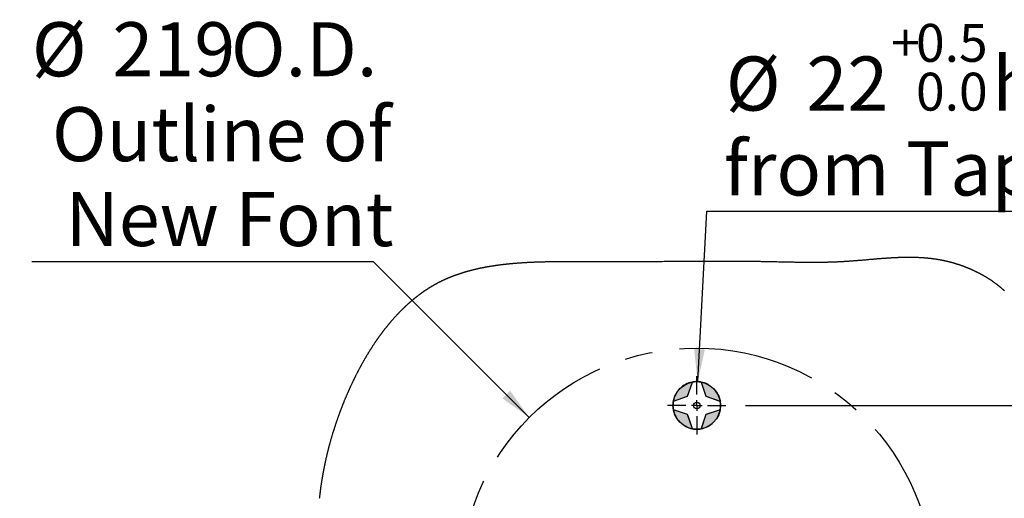
# Model space of a CAD drawing. Extents: x -40 to 594, y 0 to 417.
# Drawn here: x 452 to 543, y 140 to 184 of the extents above; entities that cross this region are included whole.
import ezdxf

# ---------------------------------------------------------------- set-up
doc = ezdxf.new("R2010")
doc.units = 0
doc.linetypes.add('CENTERX2', pattern=[20.32, 12.7, -2.54, 2.54, -2.54])
doc.linetypes.add('HIDDEN', pattern=[1.905, 1.27, -0.635])
doc.layers.get('0').update_dxf_attribs({"linetype": 'CONTINUOUS'})
doc.styles.add('SLDTEXTSTYLE6', font='TXT', dxfattribs={"width": 0.605})
doc.dimstyles.new('SLDDIMSTYLE10', dxfattribs={"dimtxt": 3.694581, "dimasz": 3, "dimexe": 0, "dimexo": 0.0625, "dimgap": 0.923645, "dimtad": 1, "dimdec": 0, "dimlfac": 5, "dimrnd": 1e-09, "dimzin": 12, "dimtxsty": 'SLDTEXTSTYLE6', "dimsah": 1, "dimcen": 0.09, "dimazin": 3, "dimtfac": 1, "dimtdec": 0, "dimtofl": 0, "dimtmove": 0, "dimatfit": 3, "dimtolj": 1, "dimtzin": 12})
doc.dimstyles.new('SLDDIMSTYLE12', dxfattribs={"dimtxt": 3.694581, "dimasz": 3, "dimexe": 0, "dimexo": 0.0625, "dimgap": 0.923645, "dimtad": 0, "dimtih": 1, "dimtoh": 1, "dimdec": 0, "dimlfac": 5, "dimrnd": 1e-09, "dimzin": 12, "dimtxsty": 'SLDTEXTSTYLE6', "dimblk1": 'NONE', "dimblk2": 'NONE', "dimsah": 1, "dimcen": 0, "dimazin": 3, "dimtol": 1, "dimtp": 0.5, "dimtfac": 1, "dimtdec": 1, "dimtmove": 0, "dimatfit": 3, "dimtolj": 1, "dimtzin": 0})
doc.dimstyles.new('SLDDIMSTYLE8', dxfattribs={"dimtxt": 3.694581, "dimasz": 3, "dimexe": 0, "dimexo": 0.0625, "dimgap": 0.923645, "dimtad": 0, "dimtih": 1, "dimtoh": 1, "dimdec": 0, "dimlfac": 5, "dimrnd": 1e-09, "dimzin": 12, "dimtxsty": 'SLDTEXTSTYLE6', "dimsah": 1, "dimcen": 0, "dimazin": 3, "dimtfac": 1, "dimtdec": 0, "dimtofl": 0, "dimtmove": 0, "dimatfit": 3, "dimtolj": 1, "dimtzin": 12})

# ---------------------------------------------------------------- blocks, each defined once
blk = doc.blocks.new('_D_24')
at = {"color": 7, "linetype": 'CONTINUOUS'}
for p, q in [((484.772, 161.571), (453.181, 161.571)), ((499.188, 147.164), (484.772, 161.571)), ((530.17, 116.204), (533.707, 112.67))]:
    blk.add_line(p, q, dxfattribs=at)
for points in [[(499.188, 147.164), (497.419, 149.639), (496.712, 148.931)], [(530.17, 116.204), (531.938, 113.73), (532.645, 114.437)]]:
    blk.add_solid(points, dxfattribs=at)
at = {"color": 7, "linetype": 'CONTINUOUS', "char_height": 5, "attachment_point": 1, "style": 'SLDTEXTSTYLE6'}
for s, insert in [('%%c', (453.181, 183.71)), ('219', (460.635, 183.71)), ('O.D.', (471.594, 183.71)), ('Outline of', (455.04, 175.863)), ('New Font', (456.293, 168.016))]:
    blk.add_mtext(s, dxfattribs=dict(at, insert=insert))
blk = doc.blocks.new('_D_26')
at = {"color": 7, "linetype": 'CONTINUOUS'}
for p, q in [((519.187, 148.284), (557.41, 148.284)), ((555.41, 148.284), (555.41, 131.684)), ((545.489, 131.684), (557.41, 131.684))]:
    blk.add_line(p, q, dxfattribs=at)
for points in [[(555.41, 148.284), (554.91, 145.284), (555.91, 145.284)], [(555.41, 131.684), (555.91, 134.684), (554.91, 134.684)]]:
    blk.add_solid(points, dxfattribs=at)
at = {"color": 7, "linetype": 'CONTINUOUS', "insert": (548.965, 136.852), "char_height": 5, "attachment_point": 1, "rotation": 90, "style": 'SLDTEXTSTYLE6'}
blk.add_mtext('83', dxfattribs=at)
blk = doc.blocks.new('_D_28')
at = {"color": 7, "linetype": 'CONTINUOUS'}
blk.add_line((515.598, 166.248), (579.415, 166.248), dxfattribs=at)
at = {"color": 7, "linetype": 'CONTINUOUS', "attachment_point": 1, "style": 'SLDTEXTSTYLE6'}
for s, insert, char_height in [('0.5', (534.955, 183.551), 3.5), ('+', (532.651, 183.551), 3.5), ('%%c', (517.363, 180.54), 5), ('22', (524.818, 180.54), 5), ('hole for tubes', (542.001, 180.54), 5), ('0.0', (534.955, 179.04), 3.5), ('from Tap to go through', (517.186, 172.693), 5)]:
    blk.add_mtext(s, dxfattribs=dict(at, insert=insert, char_height=char_height))
blk = doc.blocks.new('_NONE')
blk = doc.blocks.new('SW_CENTERMARKSYMBOL_6')
at = {"color": 0, "linetype": 'CONTINUOUS'}
for p, q in [((0, 1), (0, 2.7)), ((-1, 0), (-2.7, 0)), ((0, 0), (-0.5, 0)), ((0, 0), (0, 0.5)), ((0, 0), (0, -0.5)), ((0, 0), (0.5, 0)), ((1, 0), (2.7, 0)), ((0, -1), (0, -2.7))]:
    blk.add_line(p, q, dxfattribs=at)

msp = doc.modelspace()

# ---------------------------------------------------------------- hatches: boundary and pattern name
at = {"linetype": 'CONTINUOUS'}
for points in [[(512.548, 148.832), (512.531, 148.758), (512.515, 148.684), (513.83, 149.133), (514.279, 150.448), (514.205, 150.432), (514.131, 150.415), (514.058, 150.395), (513.986, 150.372), (513.914, 150.347), (513.844, 150.319), (513.774, 150.29), (513.705, 150.257), (513.638, 150.222), (513.572, 150.186), (513.507, 150.146), (513.444, 150.105), (513.382, 150.061), (513.321, 150.016), (513.263, 149.968), (513.206, 149.918), (513.15, 149.866), (513.097, 149.813), (513.045, 149.757), (512.995, 149.7), (512.947, 149.642), (512.902, 149.581), (512.858, 149.519), (512.817, 149.456), (512.777, 149.391), (512.74, 149.325), (512.706, 149.258), (512.673, 149.189), (512.644, 149.119), (512.616, 149.049), (512.591, 148.977), (512.568, 148.905)], [(515.079, 150.448), (515.527, 149.133), (516.842, 148.684), (516.827, 148.758), (516.809, 148.832), (516.789, 148.905), (516.767, 148.977), (516.742, 149.049), (516.714, 149.119), (516.684, 149.189), (516.652, 149.258), (516.617, 149.325), (516.58, 149.391), (516.541, 149.456), (516.499, 149.519), (516.456, 149.581), (516.41, 149.642), (516.362, 149.7), (516.313, 149.757), (516.261, 149.813), (516.207, 149.866), (516.152, 149.918), (516.095, 149.968), (516.036, 150.016), (515.976, 150.061), (515.914, 150.105), (515.85, 150.146), (515.786, 150.186), (515.719, 150.222), (515.652, 150.257), (515.584, 150.29), (515.514, 150.319), (515.443, 150.347), (515.372, 150.372), (515.3, 150.395), (515.227, 150.415), (515.153, 150.432)], [(514.131, 146.154), (514.205, 146.136), (514.279, 146.121), (513.83, 147.436), (512.515, 147.884), (512.531, 147.81), (512.548, 147.736), (512.568, 147.663), (512.591, 147.591), (512.616, 147.52), (512.644, 147.449), (512.673, 147.379), (512.706, 147.311), (512.74, 147.244), (512.777, 147.177), (512.817, 147.113), (512.858, 147.049), (512.902, 146.987), (512.947, 146.927), (512.995, 146.868), (513.045, 146.811), (513.097, 146.756), (513.15, 146.702), (513.206, 146.65), (513.263, 146.601), (513.321, 146.553), (513.382, 146.507), (513.444, 146.464), (513.507, 146.422), (513.572, 146.383), (513.638, 146.346), (513.705, 146.311), (513.774, 146.279), (513.844, 146.249), (513.914, 146.221), (513.986, 146.196), (514.058, 146.174)], [(516.842, 147.884), (515.527, 147.436), (515.079, 146.121), (515.153, 146.136), (515.227, 146.154), (515.3, 146.174), (515.372, 146.196), (515.443, 146.221), (515.514, 146.249), (515.584, 146.279), (515.652, 146.311), (515.719, 146.346), (515.786, 146.383), (515.85, 146.422), (515.914, 146.464), (515.976, 146.507), (516.036, 146.553), (516.095, 146.601), (516.152, 146.65), (516.207, 146.702), (516.261, 146.756), (516.313, 146.811), (516.362, 146.868), (516.41, 146.927), (516.456, 146.987), (516.499, 147.049), (516.541, 147.113), (516.58, 147.177), (516.617, 147.244), (516.652, 147.311), (516.684, 147.379), (516.714, 147.449), (516.742, 147.52), (516.767, 147.591), (516.789, 147.663), (516.809, 147.736), (516.827, 147.81)]]:
    msp.add_hatch(color=7, dxfattribs=at).paths.add_polyline_path(points, flags=0)

# ---------------------------------------------------------------- linework, layer by layer
at = {"color": 7, "linetype": 'CONTINUOUS'}
for p, q in [((514.771, 150.482), (515.598, 166.248)), ((513.83, 149.133), (514.279, 150.448)), ((515.079, 150.448), (515.527, 149.133)), ((512.515, 148.684), (513.83, 149.133)), ((515.527, 149.133), (516.842, 148.684)), ((513.83, 147.436), (512.515, 147.884)), ((516.842, 147.884), (515.527, 147.436)), ((514.279, 146.121), (513.83, 147.436)), ((515.527, 147.436), (515.079, 146.121))]:
    msp.add_line(p, q, dxfattribs=at)
at = {"color": 7, "linetype": 'HIDDEN'}
for p, q in [((513.83, 149.133), (514.279, 150.448)), ((515.079, 150.448), (515.527, 149.133)), ((512.515, 148.684), (513.83, 149.133)), ((515.527, 149.133), (516.842, 148.684)), ((513.83, 147.436), (512.515, 147.884)), ((516.842, 147.884), (515.527, 147.436)), ((514.279, 146.121), (513.83, 147.436)), ((515.527, 147.436), (515.079, 146.121))]:
    msp.add_line(p, q, dxfattribs=at)
at = {"color": 7, "linetype": 'CONTINUOUS', "flags": 128}
for points in [[(510.587, 161.571), (510.437, 161.57), (510.293, 161.57), (510.149, 161.57), (510.005, 161.569), (509.861, 161.569), (509.717, 161.569), (509.573, 161.569), (509.403, 161.569), (509.234, 161.569), (509.064, 161.569), (508.894, 161.569), (508.721, 161.569), (508.548, 161.569), (508.375, 161.569), (508.202, 161.569), (508.029, 161.569), (507.856, 161.57), (507.682, 161.57), (507.547, 161.57), (507.411, 161.57), (507.275, 161.57), (507.139, 161.571), (507.002, 161.571), (506.869, 161.571), (506.735, 161.571), (506.601, 161.571), (506.467, 161.572), (506.36, 161.572), (506.253, 161.572), (506.145, 161.572), (506.038, 161.572), (505.93, 161.572), (505.825, 161.572), (505.719, 161.573), (505.613, 161.573), (505.508, 161.573), (505.41, 161.573), (505.312, 161.573), (505.214, 161.573), (505.116, 161.573), (505.017, 161.573), (504.919, 161.573), (504.821, 161.573), (504.731, 161.573), (504.64, 161.573), (504.55, 161.573), (504.46, 161.573), (504.369, 161.573), (504.279, 161.573), (504.188, 161.573), (504.098, 161.573), (504.007, 161.573), (503.916, 161.572), (503.825, 161.572), (503.735, 161.572), (503.649, 161.572), (503.563, 161.572), (503.477, 161.572), (503.391, 161.571), (503.305, 161.571), (503.227, 161.571), (503.149, 161.571), (503.07, 161.57), (502.992, 161.57), (502.913, 161.57), (502.835, 161.57), (502.756, 161.569), (502.67, 161.569), (502.583, 161.568), (502.497, 161.568), (502.41, 161.567), (502.323, 161.567), (502.237, 161.566), (502.15, 161.566), (502.063, 161.565), (501.976, 161.564), (501.889, 161.564), (501.804, 161.563), (501.718, 161.562), (501.633, 161.561), (501.547, 161.56), (501.468, 161.559), (501.389, 161.558), (501.31, 161.557), (501.231, 161.555), (501.152, 161.554), (501.09, 161.553), (501.027, 161.552), (500.965, 161.551), (500.903, 161.55), (500.841, 161.548), (500.778, 161.547), (500.716, 161.546), (500.654, 161.544), (500.592, 161.543), (500.53, 161.541), (500.468, 161.54), (500.407, 161.538), (500.346, 161.536), (500.285, 161.535), (500.223, 161.533), (500.161, 161.531), (500.098, 161.529), (500.036, 161.527), (499.974, 161.525), (499.913, 161.523), (499.852, 161.521), (499.79, 161.518), (499.729, 161.516), (499.675, 161.514), (499.62, 161.512), (499.566, 161.51), (499.511, 161.507), (499.457, 161.505), (499.402, 161.503), (499.348, 161.5), (499.293, 161.498), (499.241, 161.495), (499.189, 161.493), (499.138, 161.49), (499.086, 161.488), (499.034, 161.485), (498.982, 161.482), (498.934, 161.479), (498.885, 161.477), (498.836, 161.474), (498.787, 161.471), (498.739, 161.468), (498.69, 161.465), (498.641, 161.463), (498.593, 161.459), (498.544, 161.456), (498.495, 161.453), (498.448, 161.45), (498.4, 161.447), (498.352, 161.444), (498.304, 161.44), (498.256, 161.437), (498.207, 161.433), (498.159, 161.43), (498.11, 161.426), (498.062, 161.423), (498.014, 161.419), (497.966, 161.415), (497.919, 161.411), (497.871, 161.408), (497.823, 161.404), (497.774, 161.399), (497.726, 161.395), (497.677, 161.391), (497.629, 161.387), (497.58, 161.382), (497.532, 161.378), (497.488, 161.374), (497.444, 161.37), (497.4, 161.366), (497.356, 161.361), (497.312, 161.357), (497.269, 161.353), (497.225, 161.348), (497.185, 161.344), (497.145, 161.34), (497.105, 161.336), (497.064, 161.332), (497.024, 161.327), (496.984, 161.323), (496.944, 161.318), (496.904, 161.314), (496.864, 161.309), (496.824, 161.305), (496.785, 161.3), (496.745, 161.296), (496.707, 161.291), (496.669, 161.287), (496.632, 161.282), (496.594, 161.277), (496.557, 161.273), (496.517, 161.268), (496.477, 161.263), (496.437, 161.258), (496.398, 161.252), (496.358, 161.247), (496.318, 161.242), (496.281, 161.237), (496.243, 161.232), (496.206, 161.227), (496.169, 161.221), (496.131, 161.216), (496.094, 161.211), (496.057, 161.205), (496.019, 161.2), (495.982, 161.195), (495.945, 161.189), (495.908, 161.184), (495.872, 161.178), (495.835, 161.172), (495.799, 161.167), (495.76, 161.161), (495.72, 161.154), (495.681, 161.148), (495.642, 161.142), (495.602, 161.135), (495.563, 161.129), (495.526, 161.123), (495.489, 161.117), (495.452, 161.11), (495.415, 161.104), (495.378, 161.098), (495.342, 161.091), (495.305, 161.085), (495.268, 161.078), (495.231, 161.071), (495.194, 161.065), (495.158, 161.058), (495.122, 161.051), (495.086, 161.045), (495.05, 161.038), (495.014, 161.031), (494.977, 161.024), (494.94, 161.017), (494.904, 161.01), (494.867, 161.002), (494.831, 160.995), (494.796, 160.988), (494.76, 160.981), (494.724, 160.973), (494.688, 160.966), (494.651, 160.958), (494.615, 160.95), (494.578, 160.943), (494.542, 160.935), (494.506, 160.927), (494.469, 160.919), (494.435, 160.911), (494.4, 160.904), (494.365, 160.896), (494.33, 160.888), (494.295, 160.88), (494.261, 160.872), (494.228, 160.864), (494.195, 160.857), (494.163, 160.849), (494.13, 160.841), (494.098, 160.833), (494.065, 160.825), (494.033, 160.818), (494, 160.81), (493.968, 160.801), (493.935, 160.793), (493.903, 160.785), (493.871, 160.777), (493.84, 160.769), (493.808, 160.761), (493.776, 160.753), (493.743, 160.744), (493.711, 160.736), (493.679, 160.727), (493.646, 160.718), (493.615, 160.71), (493.583, 160.701), (493.552, 160.693), (493.52, 160.684), (493.488, 160.675), (493.456, 160.666), (493.424, 160.657), (493.392, 160.648), (493.36, 160.639), (493.328, 160.629), (493.296, 160.62), (493.264, 160.611), (493.232, 160.601), (493.2, 160.592), (493.168, 160.582), (493.137, 160.573), (493.105, 160.563), (493.074, 160.554), (493.043, 160.544), (493.012, 160.534), (492.98, 160.524), (492.949, 160.514), (492.917, 160.504), (492.885, 160.494), (492.854, 160.484), (492.822, 160.474), (492.791, 160.463), (492.759, 160.453), (492.728, 160.443), (492.696, 160.432), (492.665, 160.422), (492.634, 160.411), (492.602, 160.4), (492.571, 160.389), (492.542, 160.38), (492.514, 160.37), (492.485, 160.359), (492.457, 160.349), (492.428, 160.339), (492.4, 160.329), (492.369, 160.318), (492.338, 160.307), (492.307, 160.295), (492.276, 160.284), (492.245, 160.272), (492.215, 160.261), (492.184, 160.25), (492.154, 160.238), (492.124, 160.227), (492.093, 160.215), (492.062, 160.203), (492.032, 160.191), (492.001, 160.179), (491.97, 160.167), (491.94, 160.155), (491.909, 160.143), (491.882, 160.132), (491.856, 160.121), (491.829, 160.11), (491.802, 160.099), (491.776, 160.088), (491.749, 160.077), (491.723, 160.066), (491.696, 160.055), (491.668, 160.043), (491.641, 160.031), (491.613, 160.019), (491.585, 160.008), (491.558, 159.996), (491.53, 159.984), (491.504, 159.972), (491.477, 159.96), (491.451, 159.949), (491.425, 159.937), (491.399, 159.925), (491.372, 159.913), (491.346, 159.901), (491.32, 159.889), (491.293, 159.877), (491.265, 159.864), (491.238, 159.852), (491.211, 159.839), (491.184, 159.826), (491.156, 159.813), (491.129, 159.8), (491.102, 159.787), (491.075, 159.774), (491.048, 159.761), (491.021, 159.748), (490.994, 159.734), (490.969, 159.722), (490.943, 159.709), (490.918, 159.696), (490.893, 159.684), (490.867, 159.671), (490.843, 159.658), (490.819, 159.646), (490.794, 159.633), (490.77, 159.621), (490.746, 159.608), (490.722, 159.596), (490.699, 159.584), (490.676, 159.572), (490.654, 159.559), (490.631, 159.547), (490.608, 159.535), (490.583, 159.521), (490.558, 159.508), (490.533, 159.494), (490.507, 159.48), (490.482, 159.466), (490.457, 159.452), (490.432, 159.438), (490.407, 159.424), (490.382, 159.41), (490.357, 159.396), (490.332, 159.382), (490.307, 159.367), (490.282, 159.353), (490.257, 159.339), (490.233, 159.324), (490.208, 159.31), (490.182, 159.294), (490.156, 159.279), (490.13, 159.263), (490.104, 159.248), (490.078, 159.232), (490.053, 159.217), (490.028, 159.202), (490.004, 159.187), (489.979, 159.172), (489.955, 159.156), (489.93, 159.141), (489.906, 159.126), (489.881, 159.111), (489.857, 159.095), (489.831, 159.079), (489.806, 159.063), (489.781, 159.047), (489.755, 159.03), (489.73, 159.014), (489.705, 158.997), (489.679, 158.981), (489.654, 158.964), (489.629, 158.948), (489.604, 158.931), (489.579, 158.914), (489.553, 158.897), (489.53, 158.881), (489.506, 158.865), (489.483, 158.849), (489.459, 158.833), (489.436, 158.817), (489.412, 158.801), (489.388, 158.784), (489.364, 158.768), (489.341, 158.751), (489.317, 158.734), (489.293, 158.718), (489.27, 158.701), (489.246, 158.684), (489.222, 158.667), (489.197, 158.649), (489.172, 158.631), (489.148, 158.613), (489.123, 158.595), (489.099, 158.578), (489.074, 158.56), (489.05, 158.541), (489.026, 158.523), (489.001, 158.505), (488.977, 158.487), (488.953, 158.469), (488.93, 158.451), (488.907, 158.434), (488.884, 158.417), (488.861, 158.399), (488.839, 158.382), (488.815, 158.363), (488.79, 158.344), (488.766, 158.326), (488.742, 158.307), (488.718, 158.288), (488.695, 158.269), (488.672, 158.251), (488.65, 158.234), (488.627, 158.216), (488.605, 158.198), (488.582, 158.18), (488.56, 158.161), (488.538, 158.143), (488.515, 158.125), (488.493, 158.107), (488.471, 158.089), (488.449, 158.07), (488.427, 158.052), (488.405, 158.034), (488.384, 158.016), (488.358, 157.995), (488.333, 157.973), (488.307, 157.952), (488.282, 157.93), (488.256, 157.909), (488.231, 157.887), (488.207, 157.866), (488.182, 157.844), (488.157, 157.823), (488.132, 157.801), (488.107, 157.779), (488.082, 157.757), (488.056, 157.734), (488.031, 157.712), (488.006, 157.69), (487.981, 157.667), (487.956, 157.645), (487.932, 157.623), (487.907, 157.6), (487.882, 157.577), (487.857, 157.555), (487.832, 157.532), (487.808, 157.509), (487.785, 157.488), (487.762, 157.467), (487.74, 157.446), (487.717, 157.425), (487.695, 157.404), (487.672, 157.383), (487.648, 157.359), (487.624, 157.336), (487.599, 157.313), (487.575, 157.29), (487.551, 157.266), (487.526, 157.243), (487.502, 157.219), (487.48, 157.198), (487.458, 157.176), (487.436, 157.154), (487.414, 157.132), (487.392, 157.111), (487.37, 157.089), (487.348, 157.067), (487.326, 157.045), (487.304, 157.023), (487.282, 157.001), (487.26, 156.979), (487.238, 156.957), (487.213, 156.93), (487.187, 156.904), (487.162, 156.878), (487.136, 156.852), (487.113, 156.827), (487.089, 156.803), (487.066, 156.778), (487.042, 156.753), (487.019, 156.729), (486.995, 156.704), (486.972, 156.679), (486.946, 156.652), (486.921, 156.625), (486.895, 156.597), (486.87, 156.57), (486.844, 156.542), (486.819, 156.515), (486.794, 156.487), (486.768, 156.459), (486.743, 156.431), (486.718, 156.403), (486.693, 156.376), (486.668, 156.348), (486.644, 156.321), (486.619, 156.293), (486.594, 156.265), (486.569, 156.237), (486.544, 156.209), (486.52, 156.18), (486.495, 156.152), (486.471, 156.124), (486.446, 156.096), (486.422, 156.068), (486.398, 156.04), (486.373, 156.011), (486.349, 155.982), (486.324, 155.953), (486.3, 155.924), (486.275, 155.895), (486.251, 155.866), (486.227, 155.837), (486.205, 155.811), (486.183, 155.784), (486.161, 155.757), (486.139, 155.731), (486.117, 155.704), (486.095, 155.678), (486.073, 155.651), (486.05, 155.621), (486.026, 155.592), (486.002, 155.562), (485.978, 155.533), (485.954, 155.503), (485.931, 155.473), (485.907, 155.443), (485.883, 155.414), (485.86, 155.384), (485.836, 155.354), (485.813, 155.324), (485.79, 155.295), (485.767, 155.265), (485.744, 155.235), (485.721, 155.205), (485.698, 155.175), (485.675, 155.145), (485.652, 155.114), (485.629, 155.084), (485.606, 155.054), (485.583, 155.024), (485.561, 154.994), (485.538, 154.964), (485.515, 154.933), (485.492, 154.902), (485.47, 154.872), (485.447, 154.841), (485.424, 154.81), (485.402, 154.779), (485.379, 154.748), (485.356, 154.717), (485.334, 154.686), (485.311, 154.655), (485.289, 154.624), (485.267, 154.592), (485.245, 154.562), (485.223, 154.531), (485.201, 154.5), (485.179, 154.469), (485.157, 154.438), (485.135, 154.406), (485.113, 154.375), (485.091, 154.343), (485.069, 154.311), (485.047, 154.28), (485.025, 154.248), (485.003, 154.216), (484.981, 154.184), (484.96, 154.152), (484.938, 154.121), (484.916, 154.089), (484.895, 154.057), (484.873, 154.025), (484.849, 153.989), (484.826, 153.954), (484.802, 153.918), (484.779, 153.883), (484.755, 153.847), (484.733, 153.814), (484.712, 153.781), (484.69, 153.748), (484.668, 153.714), (484.647, 153.681), (484.625, 153.648), (484.605, 153.616), (484.584, 153.585), (484.564, 153.553), (484.544, 153.521), (484.524, 153.49), (484.501, 153.454), (484.479, 153.419), (484.457, 153.383), (484.434, 153.348), (484.412, 153.312), (484.39, 153.277), (484.368, 153.241), (484.346, 153.205), (484.324, 153.17), (484.302, 153.134), (484.28, 153.098), (484.258, 153.062), (484.236, 153.026), (484.215, 152.991), (484.193, 152.955), (484.171, 152.919), (484.149, 152.881), (484.126, 152.843), (484.104, 152.805), (484.081, 152.767), (484.059, 152.729), (484.037, 152.691), (484.015, 152.655), (483.994, 152.619), (483.973, 152.582), (483.952, 152.546), (483.931, 152.509), (483.91, 152.473), (483.889, 152.436), (483.868, 152.4), (483.846, 152.362), (483.824, 152.323), (483.803, 152.285), (483.781, 152.246), (483.759, 152.208), (483.738, 152.169), (483.716, 152.131), (483.695, 152.092), (483.674, 152.054), (483.652, 152.015), (483.631, 151.976), (483.61, 151.938), (483.59, 151.901), (483.57, 151.865), (483.55, 151.828), (483.531, 151.791), (483.511, 151.755), (483.488, 151.712), (483.465, 151.67), (483.443, 151.627), (483.42, 151.585), (483.398, 151.542), (483.375, 151.499), (483.353, 151.457), (483.333, 151.418), (483.312, 151.378), (483.292, 151.339), (483.272, 151.3), (483.252, 151.261), (483.231, 151.221), (483.211, 151.182), (483.191, 151.143), (483.171, 151.103), (483.151, 151.064), (483.132, 151.025), (483.112, 150.985), (483.093, 150.948), (483.075, 150.911), (483.056, 150.874), (483.038, 150.836), (483.019, 150.799), (483, 150.759), (482.98, 150.72), (482.961, 150.68), (482.942, 150.64), (482.922, 150.601), (482.903, 150.561), (482.885, 150.524), (482.867, 150.486), (482.849, 150.449), (482.831, 150.411), (482.814, 150.374), (482.794, 150.332), (482.774, 150.29), (482.754, 150.248), (482.735, 150.206), (482.715, 150.164), (482.695, 150.122), (482.676, 150.08), (482.657, 150.038), (482.636, 149.994), (482.616, 149.951), (482.597, 149.907), (482.577, 149.864), (482.557, 149.82), (482.537, 149.776), (482.518, 149.733), (482.5, 149.692), (482.482, 149.652), (482.464, 149.612), (482.446, 149.572), (482.428, 149.532), (482.411, 149.492), (482.393, 149.452), (482.375, 149.412), (482.358, 149.371), (482.34, 149.331), (482.323, 149.291), (482.306, 149.251), (482.285, 149.204), (482.265, 149.156), (482.245, 149.109), (482.225, 149.061), (482.208, 149.021), (482.191, 148.981), (482.174, 148.941), (482.157, 148.9), (482.14, 148.86), (482.123, 148.82), (482.104, 148.772), (482.084, 148.725), (482.065, 148.677), (482.045, 148.63), (482.028, 148.587), (482.011, 148.545), (481.993, 148.502), (481.976, 148.46), (481.959, 148.417), (481.942, 148.375), (481.925, 148.332), (481.909, 148.29), (481.893, 148.249), (481.877, 148.209), (481.861, 148.169), (481.845, 148.128), (481.829, 148.088), (481.814, 148.047), (481.795, 148), (481.777, 147.952), (481.759, 147.904), (481.74, 147.857), (481.724, 147.814), (481.708, 147.771), (481.692, 147.729), (481.676, 147.686), (481.66, 147.643), (481.644, 147.601), (481.629, 147.558), (481.613, 147.516), (481.597, 147.473), (481.582, 147.43), (481.566, 147.387), (481.55, 147.345), (481.535, 147.302), (481.52, 147.259), (481.504, 147.217), (481.489, 147.174), (481.473, 147.129), (481.457, 147.084), (481.442, 147.04), (481.426, 146.995), (481.41, 146.95), (481.395, 146.905), (481.379, 146.861), (481.364, 146.816), (481.349, 146.772), (481.334, 146.728), (481.319, 146.683), (481.304, 146.639), (481.289, 146.594), (481.275, 146.554), (481.261, 146.513), (481.248, 146.472), (481.234, 146.431), (481.221, 146.391), (481.208, 146.35), (481.194, 146.309), (481.181, 146.268), (481.168, 146.228), (481.155, 146.187), (481.142, 146.146), (481.129, 146.105), (481.113, 146.057), (481.098, 146.009), (481.083, 145.961), (481.068, 145.913), (481.055, 145.872), (481.042, 145.831), (481.03, 145.79), (481.017, 145.749), (481.005, 145.708), (480.992, 145.668), (480.978, 145.619), (480.963, 145.571), (480.949, 145.523), (480.934, 145.475), (480.922, 145.432), (480.909, 145.389), (480.896, 145.346), (480.884, 145.302), (480.871, 145.259), (480.859, 145.216), (480.846, 145.173), (480.834, 145.13), (480.82, 145.081), (480.806, 145.032), (480.792, 144.983), (480.779, 144.933), (480.765, 144.884), (480.752, 144.836), (480.738, 144.787), (480.725, 144.739), (480.712, 144.691), (480.7, 144.648), (480.689, 144.604), (480.677, 144.561), (480.666, 144.518), (480.654, 144.475), (480.643, 144.431), (480.632, 144.388), (480.62, 144.345), (480.609, 144.302), (480.598, 144.258), (480.587, 144.215), (480.576, 144.172), (480.565, 144.129), (480.554, 144.085), (480.544, 144.042), (480.533, 143.999), (480.522, 143.953), (480.511, 143.908), (480.499, 143.863), (480.489, 143.817), (480.478, 143.772), (480.467, 143.726), (480.455, 143.677), (480.443, 143.628), (480.432, 143.578), (480.42, 143.529), (480.409, 143.479), (480.398, 143.431), (480.387, 143.382), (480.376, 143.333), (480.365, 143.285), (480.354, 143.235), (480.343, 143.186), (480.332, 143.136), (480.321, 143.086), (480.31, 143.037), (480.3, 142.987), (480.289, 142.937), (480.279, 142.888), (480.268, 142.838), (480.258, 142.788), (480.248, 142.739), (480.237, 142.689), (480.227, 142.639), (480.217, 142.589), (480.208, 142.544), (480.199, 142.498), (480.19, 142.453), (480.181, 142.407), (480.172, 142.361), (480.164, 142.316), (480.154, 142.266), (480.145, 142.216), (480.135, 142.166), (480.126, 142.117), (480.117, 142.067), (480.108, 142.017), (480.099, 141.967), (480.09, 141.921), (480.082, 141.876), (480.074, 141.83), (480.066, 141.784), (480.058, 141.739), (480.05, 141.693), (480.043, 141.647), (480.035, 141.601), (480.027, 141.556), (480.02, 141.51), (480.012, 141.464), (480.004, 141.419), (479.997, 141.375), (479.991, 141.332), (479.984, 141.289), (479.977, 141.246), (479.97, 141.203), (479.963, 141.157), (479.956, 141.112), (479.949, 141.067), (479.942, 141.021), (479.936, 140.976), (479.929, 140.931), (479.922, 140.885), (479.915, 140.836), (479.908, 140.786), (479.901, 140.736), (479.894, 140.686), (479.887, 140.636), (479.88, 140.586), (479.873, 140.536), (479.867, 140.486), (479.86, 140.436), (479.854, 140.386), (479.847, 140.337), (479.841, 140.288), (479.835, 140.239), (479.829, 140.19), (479.823, 140.14), (479.816, 140.09), (479.811, 140.04), (479.805, 139.99), (479.799, 139.94), (479.793, 139.891), (479.788, 139.842), (479.782, 139.793), (479.777, 139.743), (479.771, 139.693)], [(543.127, 158.886), (543.11, 158.902), (543.093, 158.918), (543.075, 158.934), (543.058, 158.949), (543.04, 158.965), (543.022, 158.981), (543.004, 158.997), (542.986, 159.013), (542.967, 159.029), (542.949, 159.046), (542.93, 159.062), (542.912, 159.078), (542.893, 159.094), (542.873, 159.111), (542.852, 159.129), (542.831, 159.146), (542.811, 159.164), (542.79, 159.181), (542.769, 159.199), (542.748, 159.216), (542.727, 159.233), (542.706, 159.25), (542.685, 159.268), (542.664, 159.284), (542.643, 159.301), (542.622, 159.318), (542.601, 159.335), (542.58, 159.351), (542.559, 159.368), (542.537, 159.385), (542.515, 159.402), (542.494, 159.419), (542.473, 159.435), (542.451, 159.451), (542.43, 159.468), (542.408, 159.484), (542.386, 159.5), (542.364, 159.517), (542.342, 159.533), (542.32, 159.55), (542.298, 159.566), (542.276, 159.582), (542.254, 159.599), (542.231, 159.615), (542.209, 159.631), (542.187, 159.647), (542.164, 159.663), (542.142, 159.679), (542.12, 159.694), (542.098, 159.71), (542.075, 159.725), (542.053, 159.741), (542.03, 159.757), (542.007, 159.772), (541.985, 159.788), (541.962, 159.804), (541.939, 159.819), (541.916, 159.835), (541.893, 159.85), (541.869, 159.865), (541.846, 159.881), (541.823, 159.896), (541.8, 159.911), (541.776, 159.926), (541.753, 159.941), (541.73, 159.957), (541.708, 159.97), (541.687, 159.984), (541.665, 159.998), (541.644, 160.011), (541.622, 160.025), (541.6, 160.038), (541.575, 160.054), (541.55, 160.07), (541.525, 160.085), (541.5, 160.1), (541.474, 160.116), (541.449, 160.131), (541.425, 160.145), (541.401, 160.16), (541.377, 160.174), (541.353, 160.188), (541.329, 160.202), (541.305, 160.217), (541.281, 160.231), (541.256, 160.245), (541.232, 160.259), (541.208, 160.272), (541.184, 160.286), (541.16, 160.3), (541.136, 160.313), (541.112, 160.326), (541.088, 160.34), (541.063, 160.354), (541.039, 160.367), (541.014, 160.381), (540.989, 160.394), (540.965, 160.407), (540.941, 160.42), (540.917, 160.433), (540.892, 160.446), (540.867, 160.459), (540.843, 160.473), (540.818, 160.486), (540.793, 160.499), (540.768, 160.512), (540.743, 160.525), (540.718, 160.537), (540.692, 160.55), (540.667, 160.563), (540.642, 160.575), (540.617, 160.588), (540.592, 160.601), (540.567, 160.613), (540.542, 160.625), (540.518, 160.637), (540.493, 160.649), (540.467, 160.662), (540.442, 160.674), (540.417, 160.686), (540.391, 160.698), (540.366, 160.71), (540.34, 160.722), (540.315, 160.734), (540.289, 160.746), (540.263, 160.758), (540.238, 160.77), (540.212, 160.782), (540.186, 160.793), (540.161, 160.805), (540.135, 160.816), (540.107, 160.829), (540.078, 160.842), (540.05, 160.854), (540.021, 160.867), (539.993, 160.879), (539.967, 160.89), (539.941, 160.901), (539.915, 160.912), (539.889, 160.923), (539.863, 160.934), (539.838, 160.945), (539.812, 160.956), (539.787, 160.966), (539.761, 160.977), (539.735, 160.987), (539.709, 160.998), (539.683, 161.009), (539.657, 161.019), (539.63, 161.03), (539.604, 161.04), (539.578, 161.05), (539.552, 161.061), (539.525, 161.071), (539.499, 161.081), (539.473, 161.091), (539.446, 161.101), (539.42, 161.111), (539.394, 161.121), (539.365, 161.132), (539.336, 161.143), (539.307, 161.153), (539.277, 161.164), (539.248, 161.174), (539.222, 161.184), (539.195, 161.193), (539.169, 161.203), (539.142, 161.212), (539.116, 161.221), (539.089, 161.231), (539.063, 161.24), (539.033, 161.25), (539.004, 161.26), (538.975, 161.27), (538.946, 161.28), (538.916, 161.289), (538.887, 161.299), (538.858, 161.308), (538.828, 161.318), (538.799, 161.327), (538.77, 161.337), (538.741, 161.346), (538.712, 161.355), (538.683, 161.364), (538.654, 161.373), (538.629, 161.381), (538.603, 161.388), (538.578, 161.396), (538.553, 161.403), (538.527, 161.411), (538.502, 161.418), (538.472, 161.427), (538.442, 161.436), (538.412, 161.444), (538.383, 161.453), (538.356, 161.46), (538.329, 161.468), (538.302, 161.475), (538.276, 161.483), (538.249, 161.49), (538.222, 161.497), (538.196, 161.504), (538.169, 161.511), (538.142, 161.518), (538.115, 161.525), (538.089, 161.532), (538.062, 161.539), (538.035, 161.546), (538.008, 161.552), (537.982, 161.559), (537.955, 161.566), (537.927, 161.572), (537.899, 161.579), (537.871, 161.586), (537.843, 161.592), (537.815, 161.599), (537.787, 161.605), (537.76, 161.612), (537.733, 161.618), (537.706, 161.624), (537.68, 161.63), (537.653, 161.635), (537.626, 161.641), (537.599, 161.647), (537.573, 161.653), (537.545, 161.659), (537.517, 161.664), (537.488, 161.67), (537.46, 161.676), (537.432, 161.682), (537.404, 161.687), (537.376, 161.693), (537.348, 161.698), (537.32, 161.704), (537.292, 161.709), (537.264, 161.714), (537.236, 161.719), (537.21, 161.724), (537.183, 161.729), (537.157, 161.734), (537.13, 161.738), (537.104, 161.743), (537.073, 161.748), (537.043, 161.753), (537.012, 161.758), (536.982, 161.764), (536.951, 161.769), (536.92, 161.773), (536.89, 161.778), (536.862, 161.783), (536.834, 161.787), (536.806, 161.791), (536.778, 161.795), (536.749, 161.8), (536.721, 161.804), (536.693, 161.808), (536.665, 161.812), (536.637, 161.816), (536.609, 161.819), (536.581, 161.823), (536.553, 161.827), (536.52, 161.831), (536.487, 161.835), (536.454, 161.84), (536.421, 161.844), (536.387, 161.848), (536.353, 161.852), (536.32, 161.856), (536.286, 161.86), (536.252, 161.863), (536.219, 161.867), (536.186, 161.871), (536.153, 161.874), (536.12, 161.878), (536.086, 161.881), (536.053, 161.884), (536.019, 161.888), (535.985, 161.891), (535.951, 161.894), (535.918, 161.897), (535.884, 161.9), (535.853, 161.902), (535.823, 161.905), (535.792, 161.907), (535.761, 161.91), (535.731, 161.912), (535.7, 161.915), (535.67, 161.917), (535.636, 161.919), (535.602, 161.922), (535.569, 161.924), (535.535, 161.926), (535.501, 161.928), (535.467, 161.93), (535.434, 161.932), (535.4, 161.934), (535.366, 161.936), (535.333, 161.938), (535.3, 161.94), (535.267, 161.942), (535.233, 161.943), (535.2, 161.945), (535.167, 161.946), (535.133, 161.948), (535.099, 161.949), (535.066, 161.95), (535.032, 161.952), (534.999, 161.953), (534.966, 161.954), (534.933, 161.955), (534.9, 161.956), (534.866, 161.957), (534.832, 161.958), (534.798, 161.959), (534.764, 161.959), (534.731, 161.96), (534.697, 161.961), (534.663, 161.962), (534.626, 161.962), (534.588, 161.963), (534.55, 161.963), (534.513, 161.964), (534.475, 161.964), (534.437, 161.964), (534.4, 161.964), (534.362, 161.965), (534.323, 161.965), (534.283, 161.965), (534.244, 161.965), (534.205, 161.964), (534.165, 161.964), (534.126, 161.964), (534.086, 161.964), (534.047, 161.963), (534.008, 161.963), (533.968, 161.962), (533.929, 161.962), (533.889, 161.961), (533.852, 161.96), (533.815, 161.96), (533.778, 161.959), (533.741, 161.958), (533.704, 161.957), (533.661, 161.956), (533.618, 161.955), (533.575, 161.954), (533.532, 161.952), (533.489, 161.951), (533.447, 161.95), (533.405, 161.948), (533.363, 161.947), (533.32, 161.945), (533.277, 161.943), (533.234, 161.942), (533.191, 161.94), (533.148, 161.938), (533.105, 161.936), (533.062, 161.934), (533.019, 161.932), (532.969, 161.93), (532.919, 161.927), (532.869, 161.924), (532.819, 161.922), (532.769, 161.919), (532.718, 161.916), (532.671, 161.914), (532.624, 161.911), (532.576, 161.908), (532.529, 161.905), (532.482, 161.902), (532.432, 161.899), (532.381, 161.896), (532.331, 161.893), (532.281, 161.889), (532.231, 161.886), (532.181, 161.882), (532.122, 161.878), (532.062, 161.874), (532.003, 161.87), (531.944, 161.865), (531.884, 161.861), (531.823, 161.856), (531.763, 161.852), (531.703, 161.847), (531.642, 161.843), (531.582, 161.838), (531.522, 161.833), (531.445, 161.827), (531.368, 161.821), (531.291, 161.814), (531.215, 161.808), (531.138, 161.801), (531.061, 161.795), (530.984, 161.788), (530.879, 161.779), (530.773, 161.77), (530.667, 161.761), (530.562, 161.752), (530.467, 161.744), (530.373, 161.736), (530.279, 161.728), (530.185, 161.72), (530.09, 161.711), (529.996, 161.703), (529.902, 161.695), (529.807, 161.687), (529.731, 161.681), (529.654, 161.675), (529.578, 161.668), (529.501, 161.662), (529.424, 161.656), (529.364, 161.651), (529.304, 161.646), (529.244, 161.641), (529.183, 161.637), (529.123, 161.632), (529.063, 161.628), (529.003, 161.623), (528.943, 161.619), (528.883, 161.614), (528.822, 161.61), (528.763, 161.606), (528.704, 161.602), (528.645, 161.598), (528.586, 161.594), (528.536, 161.59), (528.486, 161.587), (528.435, 161.584), (528.385, 161.581), (528.335, 161.578), (528.285, 161.575), (528.238, 161.572), (528.19, 161.569), (528.143, 161.567), (528.096, 161.564), (528.049, 161.561), (528.001, 161.559), (527.954, 161.557), (527.907, 161.554), (527.859, 161.552), (527.812, 161.55), (527.766, 161.547), (527.719, 161.545), (527.673, 161.543), (527.626, 161.541), (527.576, 161.539), (527.526, 161.537), (527.476, 161.535), (527.426, 161.533), (527.376, 161.531), (527.326, 161.53), (527.266, 161.528), (527.207, 161.526), (527.148, 161.524), (527.089, 161.522), (527.029, 161.52), (526.969, 161.518), (526.908, 161.517), (526.848, 161.515), (526.788, 161.514), (526.728, 161.512), (526.667, 161.511), (526.607, 161.509), (526.547, 161.508), (526.486, 161.507), (526.426, 161.506), (526.366, 161.505), (526.306, 161.504), (526.245, 161.503), (526.179, 161.502), (526.113, 161.502), (526.046, 161.501), (525.98, 161.5), (525.914, 161.5), (525.854, 161.499), (525.793, 161.499), (525.733, 161.498), (525.673, 161.498), (525.613, 161.498), (525.554, 161.498), (525.495, 161.497), (525.436, 161.497), (525.377, 161.497), (525.306, 161.497), (525.236, 161.497), (525.166, 161.498), (525.095, 161.498), (525.025, 161.498), (524.955, 161.498), (524.884, 161.499), (524.814, 161.499), (524.744, 161.5), (524.673, 161.5), (524.603, 161.501), (524.533, 161.502), (524.45, 161.502), (524.367, 161.503), (524.284, 161.504), (524.201, 161.505), (524.117, 161.507), (524.032, 161.508), (523.948, 161.509), (523.863, 161.51), (523.779, 161.512), (523.696, 161.513), (523.613, 161.514), (523.53, 161.516), (523.447, 161.517), (523.329, 161.52), (523.21, 161.522), (523.092, 161.524), (522.973, 161.527), (522.855, 161.529), (522.702, 161.532), (522.55, 161.535), (522.397, 161.539), (522.244, 161.542), (522.092, 161.545), (521.939, 161.549), (521.786, 161.552), (521.633, 161.555), (521.526, 161.557), (521.418, 161.559), (521.311, 161.562), (521.203, 161.564), (521.095, 161.566), (520.99, 161.568), (520.884, 161.569), (520.778, 161.571), (520.673, 161.573), (520.565, 161.575), (520.458, 161.576), (520.35, 161.578), (520.242, 161.58), (520.135, 161.581), (520.029, 161.582), (519.923, 161.584), (519.817, 161.585), (519.712, 161.586), (519.604, 161.587), (519.496, 161.588), (519.388, 161.589), (519.28, 161.59), (519.172, 161.591), (519.064, 161.592), (518.956, 161.593), (518.836, 161.594), (518.716, 161.594), (518.596, 161.595), (518.475, 161.596), (518.355, 161.596), (518.235, 161.597), (518.115, 161.597), (517.995, 161.598), (517.869, 161.598), (517.743, 161.598), (517.617, 161.599), (517.491, 161.599), (517.365, 161.599), (517.239, 161.599), (517.088, 161.599), (516.937, 161.599), (516.786, 161.599), (516.635, 161.599), (516.484, 161.599), (516.335, 161.598), (516.187, 161.598), (516.039, 161.598), (515.89, 161.597), (515.73, 161.597), (515.57, 161.596), (515.41, 161.595), (515.25, 161.595), (515.09, 161.594), (514.93, 161.593), (514.741, 161.592), (514.553, 161.591), (514.364, 161.59), (514.176, 161.589), (513.984, 161.588), (513.791, 161.587), (513.599, 161.586), (513.407, 161.585), (513.215, 161.584), (513.023, 161.583), (512.831, 161.581), (512.663, 161.58), (512.495, 161.58), (512.327, 161.579), (512.159, 161.578), (511.992, 161.577), (511.824, 161.576), (511.656, 161.575), (511.489, 161.574), (511.338, 161.574), (511.188, 161.573), (511.038, 161.572), (510.887, 161.572), (510.737, 161.571), (510.587, 161.571)]]:
    msp.add_lwpolyline(points, dxfattribs=at)
at = {"color": 7, "linetype": 'CENTERX2'}
msp.add_circle((514.679, 131.684), 21.9, dxfattribs=at)
at = {"color": 7, "linetype": 'CONTINUOUS'}
for radius in [2.2, 0.3]:
    msp.add_circle((514.679, 148.284), radius, dxfattribs=at)
at = {"color": 7, "linetype": 'HIDDEN'}
for start, end in [(100.47567, 169.52432), (79.52445, 100.47555), (10.47572, 79.5243), (169.52434, 190.47566), (349.52434, 10.47566), (190.47572, 259.5243), (280.47567, 349.52432), (259.52403, 280.47597)]:
    msp.add_arc((514.679, 148.284), 2.2, start, end, dxfattribs=at)
at = {"color": 7, "linetype": 'CONTINUOUS'}
msp.add_solid([(514.771, 150.482), (515.428, 153.452), (514.429, 153.504)], dxfattribs=at)

# ---------------------------------------------------------------- block references
msp.add_blockref('SW_CENTERMARKSYMBOL_6', (514.679, 148.284), dxfattribs=at)

# ---------------------------------------------------------------- dimensions: what is measured, and where the dimension line sits
for p1, p2, text, dimstyle, picture, middle in [((4.228, 1.218), (0, 0), '<> hole for tubes\\Pfrom Tap to go through', 'SLDDIMSTYLE12', '_D_28', (548.3, 174.899)), ((499.188, 147.164), (530.17, 116.204), '<> O.D.\\POutline of\\P New Font', 'SLDDIMSTYLE8', '_D_24', (468.182, 173.362))]:
    dim = msp.add_diameter_dim_2p(p1=p1, p2=p2, text=text, dimstyle=dimstyle, dxfattribs=at)
    dim.commit()
    dim.dimension.update_dxf_attribs({"geometry": picture, "text_midpoint": middle, "dimtype": 163})
dim = msp.add_linear_dim(base=(551.486, 131.684), p1=(514.679, 148.284), p2=(525.679, 131.684), angle=90, dimstyle='SLDDIMSTYLE10', dxfattribs=at)
dim.commit()
dim.dimension.update_dxf_attribs({"geometry": '_D_26', "text_midpoint": (551.486, 139.984), "dimtype": 160})

doc.saveas('drawing.dxf')
